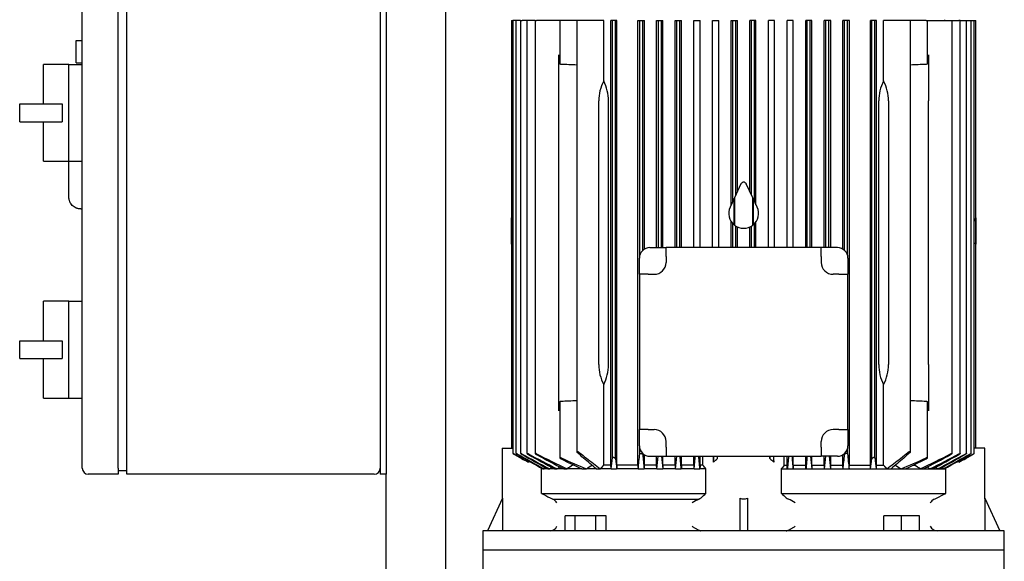
# Model space of a CAD drawing. Units: millimetres. Extents: x 200 to 8226, y 200 to 5740.
# Drawn here: x 2934 to 3595, y 1422 to 1786 of the extents above; entities that cross this region are included whole.
import ezdxf

# ---------------------------------------------------------------- set-up
doc = ezdxf.new("R2010")
doc.units = ezdxf.units.MM
for name, color, linetype in [('12001', 7, 'Continuous'), ('12013_-_BS_4848_', 7, 'Continuous'), ('43202-4-ISO', 7, 'Continuous'), ('Default', 7, 'Continuous'), ('LANTERNA-SV-160-', 7, 'Continuous'), ('PLM160B5_5', 7, 'Continuous')]:
    doc.layers.add(name, color=color, linetype=linetype)

# ---------------------------------------------------------------- blocks, each defined once
blk = doc.blocks.new('SE2')
at = {"layer": '12001', "color": 7, "linetype": 'Continuous'}
for p, q in [((3176.46, 1881), (3176.46, 1481)), ((3180.46, 1881), (3180.46, 1481)), ((3180.46, 1481), (3176.46, 1481))]:
    blk.add_line(p, q, dxfattribs=at)
at = {"layer": '12013_-_BS_4848_', "color": 7, "linetype": 'Continuous'}
for p, q in [((3220.46, 651), (3220.46, 1881)), ((3180.46, 651), (3180.46, 1481))]:
    blk.add_line(p, q, dxfattribs=at)
at = {"layer": '43202-4-ISO', "color": 7, "linetype": 'Continuous'}
for p, q in [((2976.46, 1485), (2976.46, 1877)), ((3000.46, 1485), (3000.46, 1877)), ((3006.46, 1485), (3006.46, 1877)), ((2972.46, 1757), (2972.46, 1772)), ((2972.46, 1772), (2976.46, 1772)), ((2950.46, 1729.5), (2950.46, 1756)), ((2967.46, 1756), (2950.46, 1756)), ((2967.46, 1723.5), (2967.46, 1756)), ((2967.46, 1756), (2976.46, 1756)), ((2972.46, 1757), (2976.46, 1757)), ((2934.46, 1729.5), (2963.03, 1729.5)), ((2934.46, 1717.5), (2934.46, 1729.5)), ((2963.03, 1729.5), (2963.03, 1723.5)), ((2963.03, 1723.5), (2963.03, 1717.5)), ((2967.46, 1691), (2967.46, 1723.5)), ((2934.46, 1717.5), (2963.03, 1717.5)), ((2950.46, 1691), (2950.46, 1717.5)), ((2950.46, 1691), (2967.46, 1691)), ((2967.46, 1667.03), (2967.46, 1691)), ((2967.46, 1691), (2976.46, 1691)), ((2975.46, 1659), (2976.46, 1659)), ((2950.46, 1570.5), (2950.46, 1597)), ((2967.46, 1597), (2950.46, 1597)), ((2967.46, 1597), (2976.46, 1597)), ((2967.46, 1564.5), (2967.46, 1597)), ((2934.46, 1570.5), (2963.03, 1570.5)), ((2934.46, 1558.5), (2934.46, 1570.5)), ((2963.03, 1570.5), (2963.03, 1564.5)), ((2963.03, 1564.5), (2963.03, 1558.5)), ((2967.46, 1532), (2967.46, 1564.5)), ((2934.46, 1558.5), (2963.03, 1558.5)), ((2950.46, 1532), (2950.46, 1558.5)), ((2950.46, 1532), (2967.46, 1532)), ((2967.46, 1532), (2976.46, 1532)), ((3000.46, 1481), (2980.46, 1481)), ((3000.46, 1485), (3000.46, 1481)), ((3000.46, 1483.5), (3006.46, 1483.5)), ((3006.46, 1481), (3006.46, 1485)), ((3172.46, 1481), (3006.46, 1481))]:
    blk.add_line(p, q, dxfattribs=at)
for centre, start, end in [((2980.46, 1485), 180, 270), ((3172.46, 1485), 270, 0)]:
    blk.add_arc(centre, 4, start, end, dxfattribs=at)
blk.add_open_spline([(2975.46, 1659), (2974.93, 1659), (2974.41, 1659.05), (2973.64, 1659.2), (2973.39, 1659.27), (2972.88, 1659.42), (2972.63, 1659.51), (2971.91, 1659.81), (2971.45, 1660.06), (2970.58, 1660.64), (2970.16, 1660.98), (2969.43, 1661.73), (2969.1, 1662.13), (2968.66, 1662.79), (2968.52, 1663.02), (2968.28, 1663.48), (2968.05, 1663.95), (2967.88, 1664.44), (2967.73, 1664.95), (2967.66, 1665.2), (2967.51, 1665.98), (2967.46, 1666.5), (2967.46, 1667.03)], degree=3, knots=[0, 0, 0, 0, 0.125, 0.125, 0.1875, 0.1875, 0.25, 0.25, 0.375, 0.375, 0.5, 0.5, 0.625, 0.625, 0.6875, 0.6875, 0.75, 0.8125, 0.8125, 0.875, 0.875, 1, 1, 1, 1], dxfattribs=at)
at = {"layer": 'LANTERNA-SV-160-', "color": 7, "linetype": 'Continuous'}
for p, q in [((3595.46, 1430), (3245.46, 1430)), ((3245.46, 1430), (3245.46, 1415)), ((3595.46, 1415), (3595.46, 1430))]:
    blk.add_line(p, q, dxfattribs=at)
at = {"layer": 'PLM160B5_5', "color": 7, "linetype": 'Continuous'}
for p, q in [((3264.58, 1785.5), (3265.53, 1785.5)), ((3264.58, 1785.5), (3264.58, 1498.5)), ((3265.6, 1785.5), (3265.53, 1785.5)), ((3266.54, 1785.5), (3265.6, 1785.5)), ((3265.6, 1785.5), (3265.6, 1494.88)), ((3267.64, 1785.5), (3266.54, 1785.5)), ((3268.59, 1785.5), (3267.64, 1785.5)), ((3267.64, 1785.5), (3267.64, 1494.87)), ((3270.76, 1785.5), (3268.59, 1785.5)), ((3270.76, 1785.5), (3271.71, 1785.5)), ((3270.76, 1785.5), (3270.76, 1494.86)), ((3275.02, 1785.5), (3271.71, 1785.5)), ((3275.97, 1785.5), (3275.02, 1785.5)), ((3275.02, 1785.5), (3275.02, 1494.85)), ((3280.54, 1785.5), (3275.97, 1785.5)), ((3280.54, 1785.5), (3281.49, 1785.5)), ((3280.54, 1785.5), (3280.54, 1494.83)), ((3296.96, 1785.5), (3281.49, 1785.5)), ((3285.46, 1786), (3285.46, 1785.5)), ((3297.91, 1785.5), (3296.96, 1785.5)), ((3296.96, 1785.5), (3296.96, 1756.74)), ((3308.44, 1785.5), (3297.91, 1785.5)), ((3310.11, 1785.5), (3308.44, 1785.5)), ((3308.44, 1785.5), (3308.44, 1495.87)), ((3326.53, 1785.5), (3310.11, 1785.5)), ((3326.53, 1744.86), (3326.53, 1785.5)), ((3331.35, 1487), (3331.35, 1785.5)), ((3332.46, 1785.5), (3331.35, 1785.5)), ((3334.46, 1785.5), (3332.46, 1785.5)), ((3332.46, 1491.93), (3332.46, 1785.5)), ((3335.39, 1785.5), (3334.46, 1785.5)), ((3334.46, 1491.26), (3334.46, 1785.5)), ((3335.39, 1487), (3335.39, 1785.5)), ((3349.44, 1487), (3349.44, 1785.5)), ((3349.44, 1785.5), (3350.71, 1785.5)), ((3350.71, 1785.5), (3352.71, 1785.5)), ((3350.71, 1627.86), (3350.71, 1785.5)), ((3352.71, 1785.5), (3353.84, 1785.5)), ((3352.71, 1631.14), (3352.71, 1785.5)), ((3353.84, 1631.99), (3353.84, 1785.5)), ((3362.01, 1633), (3362.01, 1785.5)), ((3362.01, 1785.5), (3363.21, 1785.5)), ((3363.21, 1785.5), (3365.21, 1785.5)), ((3363.21, 1633), (3363.21, 1785.5)), ((3365.21, 1785.5), (3366.3, 1785.5)), ((3365.21, 1633), (3365.21, 1785.5)), ((3366.3, 1633), (3366.3, 1785.5)), ((3374.57, 1633), (3374.57, 1785.5)), ((3374.57, 1785.5), (3375.71, 1785.5)), ((3375.71, 1785.5), (3377.71, 1785.5)), ((3375.71, 1633), (3375.71, 1785.5)), ((3377.71, 1785.5), (3378.77, 1785.5)), ((3377.71, 1633), (3377.71, 1785.5)), ((3378.77, 1633), (3378.77, 1785.5)), ((3387.11, 1633), (3387.11, 1785.5)), ((3387.11, 1785.5), (3388.21, 1785.5)), ((3388.21, 1785.5), (3390.21, 1785.5)), ((3390.21, 1785.5), (3391.26, 1785.5)), ((3391.26, 1633), (3391.26, 1785.5)), ((3399.63, 1633), (3399.63, 1785.5)), ((3399.63, 1785.5), (3400.71, 1785.5)), ((3400.71, 1785.5), (3402.71, 1785.5)), ((3402.71, 1785.5), (3403.75, 1785.5)), ((3403.75, 1633), (3403.75, 1785.5)), ((3412.15, 1661.85), (3412.15, 1785.5)), ((3412.15, 1785.5), (3413.21, 1785.5)), ((3413.21, 1664.12), (3413.21, 1785.5)), ((3413.21, 1785.5), (3415.21, 1785.5)), ((3415.21, 1668.4), (3415.21, 1785.5)), ((3415.21, 1785.5), (3416.25, 1785.5)), ((3416.25, 1670.65), (3416.25, 1785.5)), ((3424.66, 1670.65), (3424.66, 1785.5)), ((3425.71, 1785.5), (3424.66, 1785.5)), ((3425.71, 1668.4), (3425.71, 1785.5)), ((3427.71, 1785.5), (3425.71, 1785.5)), ((3427.71, 1664.12), (3427.71, 1785.5)), ((3428.76, 1785.5), (3427.71, 1785.5)), ((3428.76, 1661.85), (3428.76, 1785.5)), ((3437.16, 1633), (3437.16, 1785.5)), ((3438.21, 1785.5), (3437.16, 1785.5)), ((3440.21, 1785.5), (3438.21, 1785.5)), ((3441.28, 1785.5), (3440.21, 1785.5)), ((3441.28, 1633), (3441.28, 1785.5)), ((3449.66, 1633), (3449.66, 1785.5)), ((3450.71, 1785.5), (3449.66, 1785.5)), ((3452.71, 1785.5), (3450.71, 1785.5)), ((3453.81, 1785.5), (3452.71, 1785.5)), ((3453.81, 1633), (3453.81, 1785.5)), ((3462.14, 1633), (3462.14, 1785.5)), ((3463.21, 1785.5), (3462.14, 1785.5)), ((3465.21, 1785.5), (3463.21, 1785.5)), ((3463.21, 1633), (3463.21, 1785.5)), ((3466.35, 1785.5), (3465.21, 1785.5)), ((3465.21, 1633), (3465.21, 1785.5)), ((3466.35, 1633), (3466.35, 1785.5)), ((3474.62, 1633), (3474.62, 1785.5)), ((3475.71, 1785.5), (3474.62, 1785.5)), ((3477.71, 1785.5), (3475.71, 1785.5)), ((3475.71, 1633), (3475.71, 1785.5)), ((3478.9, 1785.5), (3477.71, 1785.5)), ((3477.71, 1633), (3477.71, 1785.5)), ((3478.9, 1633), (3478.9, 1785.5)), ((3487.08, 1631.99), (3487.08, 1785.5)), ((3488.21, 1785.5), (3487.08, 1785.5)), ((3490.21, 1785.5), (3488.21, 1785.5)), ((3488.21, 1631.14), (3488.21, 1785.5)), ((3491.47, 1785.5), (3490.21, 1785.5)), ((3490.21, 1627.86), (3490.21, 1785.5)), ((3491.47, 1487), (3491.47, 1785.5)), ((3505.53, 1487), (3505.53, 1785.5)), ((3506.46, 1785.5), (3505.53, 1785.5)), ((3508.46, 1785.5), (3506.46, 1785.5)), ((3506.46, 1491.26), (3506.46, 1785.5)), ((3509.56, 1785.5), (3508.46, 1785.5)), ((3508.46, 1491.93), (3508.46, 1785.5)), ((3509.56, 1487), (3509.56, 1785.5)), ((3514.38, 1744.86), (3514.38, 1785.5)), ((3530.8, 1785.5), (3514.38, 1785.5)), ((3532.47, 1785.5), (3530.8, 1785.5)), ((3543.01, 1785.5), (3532.47, 1785.5)), ((3532.47, 1495.87), (3532.47, 1785.5)), ((3543.01, 1785.5), (3543.96, 1785.5)), ((3543.96, 1785.5), (3559.43, 1785.5)), ((3543.96, 1756.74), (3543.96, 1785.5)), ((3555.46, 1785.5), (3555.46, 1786)), ((3559.43, 1785.5), (3560.38, 1785.5)), ((3560.38, 1785.5), (3564.94, 1785.5)), ((3560.38, 1494.83), (3560.38, 1785.5)), ((3565.89, 1785.5), (3564.94, 1785.5)), ((3565.89, 1785.5), (3569.21, 1785.5)), ((3565.89, 1494.85), (3565.89, 1785.5)), ((3569.21, 1785.5), (3570.16, 1785.5)), ((3570.16, 1785.5), (3572.33, 1785.5)), ((3570.16, 1494.86), (3570.16, 1785.5)), ((3572.33, 1785.5), (3573.28, 1785.5)), ((3573.28, 1785.5), (3574.37, 1785.5)), ((3573.28, 1494.87), (3573.28, 1785.5)), ((3574.37, 1785.5), (3575.32, 1785.5)), ((3575.32, 1785.5), (3575.38, 1785.5)), ((3575.32, 1494.88), (3575.32, 1785.5)), ((3575.38, 1785.5), (3576.33, 1785.5)), ((3576.33, 1635.27), (3576.33, 1785.5)), ((3296.46, 1731.5), (3296.46, 1762.46)), ((3544.46, 1762.46), (3544.46, 1731.5)), ((3296.46, 1554.5), (3296.46, 1731.5)), ((3323.17, 1554.5), (3323.17, 1731.5)), ((3329.77, 1554.5), (3329.77, 1731.5)), ((3511.15, 1554.5), (3511.15, 1731.5)), ((3517.75, 1731.5), (3517.75, 1554.5)), ((3544.46, 1554.5), (3544.46, 1731.5)), ((3418.65, 1675.77), (3414.3, 1666.45)), ((3426.62, 1666.45), (3422.27, 1675.77)), ((3414.12, 1666.07), (3411.39, 1660.22)), ((3414.12, 1648.26), (3414.12, 1666.07)), ((3414.3, 1666.45), (3414.3, 1648.12)), ((3426.62, 1648.12), (3426.62, 1666.45)), ((3429.52, 1660.22), (3426.8, 1666.07)), ((3426.8, 1666.07), (3426.8, 1648.26)), ((3264.59, 1647.22), (3264.59, 1653.07)), ((3576.33, 1653.07), (3576.33, 1647.22)), ((3264.59, 1635.26), (3264.59, 1647.22)), ((3265.6, 1651.11), (3265.53, 1651.12)), ((3412.15, 1633), (3412.15, 1650.43)), ((3413.21, 1633), (3413.21, 1649.11)), ((3415.21, 1633), (3415.21, 1647.49)), ((3416.25, 1633), (3416.25, 1646.93)), ((3424.66, 1633), (3424.66, 1646.93)), ((3425.71, 1633), (3425.71, 1647.49)), ((3427.71, 1633), (3427.71, 1649.11)), ((3428.76, 1633), (3428.76, 1650.43)), ((3575.32, 1651.11), (3575.38, 1651.12)), ((3576.33, 1647.22), (3576.33, 1635.26)), ((3357.46, 1633), (3368.35, 1633)), ((3472.56, 1633), (3368.35, 1633)), ((3368.35, 1627), (3368.35, 1633)), ((3483.46, 1633), (3472.56, 1633)), ((3472.56, 1627), (3472.56, 1633)), ((3576.33, 1635.12), (3576.33, 1635.27)), ((3576.33, 1498.5), (3576.33, 1635.12)), ((3368.35, 1627), (3368.35, 1623.1)), ((3472.56, 1627), (3472.56, 1623.1)), ((3350.46, 1615.1), (3350.46, 1626)), ((3490.46, 1626), (3490.46, 1615.1)), ((3350.46, 1615.1), (3350.46, 1510.89)), ((3356.46, 1615.1), (3350.46, 1615.1)), ((3356.46, 1615.1), (3360.35, 1615.1)), ((3484.46, 1615.1), (3480.56, 1615.1)), ((3484.46, 1615.1), (3490.46, 1615.1)), ((3490.46, 1510.89), (3490.46, 1615.1)), ((3296.46, 1523.54), (3296.46, 1554.5)), ((3544.46, 1554.5), (3544.46, 1523.54)), ((3326.53, 1487), (3326.53, 1541.13)), ((3514.38, 1487), (3514.38, 1541.13)), ((3296.96, 1529.26), (3296.96, 1492.04)), ((3543.96, 1492.04), (3543.96, 1529.26)), ((3350.46, 1500), (3350.46, 1510.89)), ((3356.46, 1510.89), (3350.46, 1510.89)), ((3356.46, 1510.89), (3360.35, 1510.89)), ((3484.46, 1510.89), (3480.56, 1510.89)), ((3484.46, 1510.89), (3490.46, 1510.89)), ((3490.46, 1510.89), (3490.46, 1500)), ((3368.35, 1499), (3368.35, 1502.89)), ((3472.56, 1499), (3472.56, 1502.89)), ((3258.46, 1498.5), (3265.53, 1498.5)), ((3258.46, 1498.5), (3258.46, 1464.44)), ((3266.54, 1494.28), (3271.27, 1491.55)), ((3350.71, 1494.6), (3350.71, 1498.14)), ((3352.71, 1494.09), (3352.71, 1494.86)), ((3353.84, 1487), (3353.84, 1494.01)), ((3368.35, 1499), (3368.35, 1493)), ((3472.56, 1499), (3472.56, 1493)), ((3487.08, 1487), (3487.08, 1494.01)), ((3488.21, 1494.09), (3488.21, 1494.86)), ((3490.21, 1494.6), (3490.21, 1498.14)), ((3569.64, 1491.55), (3574.37, 1494.28)), ((3582.46, 1498.5), (3575.38, 1498.5)), ((3582.46, 1464.44), (3582.46, 1498.5)), ((3276.02, 1489.03), (3276.02, 1489.98)), ((3305.65, 1487), (3305.65, 1487.51)), ((3357.46, 1493), (3368.35, 1493)), ((3362.01, 1487), (3362.01, 1493)), ((3366.3, 1487), (3366.3, 1493)), ((3368.35, 1493), (3472.56, 1493)), ((3374.57, 1487), (3374.57, 1493)), ((3378.77, 1487), (3378.77, 1493)), ((3387.11, 1487), (3387.11, 1493)), ((3391.26, 1487), (3391.26, 1493)), ((3393.16, 1487), (3393.16, 1493)), ((3400.21, 1489.03), (3400.21, 1493)), ((3402.95, 1491.55), (3402.82, 1493)), ((3402.95, 1491.55), (3402.95, 1493)), ((3437.96, 1491.55), (3437.96, 1493)), ((3438.09, 1493), (3437.96, 1491.55)), ((3440.7, 1489.03), (3440.7, 1493)), ((3447.76, 1487), (3447.76, 1493)), ((3449.66, 1487), (3449.66, 1493)), ((3453.81, 1487), (3453.81, 1493)), ((3462.14, 1487), (3462.14, 1493)), ((3466.35, 1487), (3466.35, 1493)), ((3483.46, 1493), (3472.56, 1493)), ((3474.62, 1487), (3474.62, 1493)), ((3478.9, 1487), (3478.9, 1493)), ((3535.27, 1487), (3535.27, 1487.51)), ((3564.89, 1489.03), (3564.89, 1489.98)), ((3285.62, 1484.5), (3284.8, 1484.5)), ((3284.8, 1468), (3284.8, 1484.5)), ((3285.62, 1484.5), (3286.51, 1484.5)), ((3288.96, 1484.5), (3286.51, 1484.5)), ((3288.96, 1484.5), (3290.25, 1484.5)), ((3293.6, 1484.5), (3290.25, 1484.5)), ((3293.6, 1484.5), (3295.36, 1484.5)), ((3299.7, 1484.5), (3295.36, 1484.5)), ((3299.7, 1484.5), (3302.02, 1484.5)), ((3311.95, 1484.5), (3302.02, 1484.5)), ((3306.62, 1487), (3305.65, 1487)), ((3311.95, 1484.5), (3314.9, 1484.5)), ((3321.47, 1484.5), (3314.9, 1484.5)), ((3321.47, 1484.5), (3324.3, 1484.5)), ((3331.57, 1484.5), (3324.3, 1484.5)), ((3331.35, 1487), (3326.53, 1487)), ((3331.57, 1484.5), (3335.19, 1484.5)), ((3349.63, 1484.5), (3335.19, 1484.5)), ((3349.44, 1487), (3335.39, 1487)), ((3349.63, 1484.5), (3353.66, 1484.5)), ((3362.19, 1484.5), (3353.66, 1484.5)), ((3362.01, 1487), (3353.84, 1487)), ((3362.19, 1484.5), (3366.13, 1484.5)), ((3374.74, 1484.5), (3366.13, 1484.5)), ((3374.57, 1487), (3366.3, 1487)), ((3374.74, 1484.5), (3378.61, 1484.5)), ((3387.27, 1484.5), (3378.61, 1484.5)), ((3387.11, 1487), (3378.77, 1487)), ((3387.27, 1484.5), (3391.1, 1484.5)), ((3395.15, 1484.5), (3391.1, 1484.5)), ((3393.16, 1487), (3391.26, 1487)), ((3395.15, 1468), (3395.15, 1484.5)), ((3445.77, 1484.5), (3449.82, 1484.5)), ((3445.77, 1468), (3445.77, 1484.5)), ((3447.76, 1487), (3449.66, 1487)), ((3449.82, 1484.5), (3453.65, 1484.5)), ((3453.65, 1484.5), (3462.31, 1484.5)), ((3453.81, 1487), (3462.14, 1487)), ((3462.31, 1484.5), (3466.18, 1484.5)), ((3466.18, 1484.5), (3474.79, 1484.5)), ((3466.35, 1487), (3474.62, 1487)), ((3474.79, 1484.5), (3478.72, 1484.5)), ((3478.72, 1484.5), (3487.25, 1484.5)), ((3478.9, 1487), (3487.08, 1487)), ((3487.25, 1484.5), (3491.28, 1484.5)), ((3491.28, 1484.5), (3505.72, 1484.5)), ((3491.47, 1487), (3505.53, 1487)), ((3505.72, 1484.5), (3509.35, 1484.5)), ((3509.35, 1484.5), (3516.62, 1484.5)), ((3509.56, 1487), (3514.38, 1487)), ((3516.62, 1484.5), (3519.44, 1484.5)), ((3519.44, 1484.5), (3526.02, 1484.5)), ((3526.02, 1484.5), (3528.97, 1484.5)), ((3528.97, 1484.5), (3538.9, 1484.5)), ((3534.28, 1487), (3535.27, 1487)), ((3538.9, 1484.5), (3541.21, 1484.5)), ((3541.21, 1484.5), (3545.55, 1484.5)), ((3545.55, 1484.5), (3547.31, 1484.5)), ((3547.31, 1484.5), (3550.66, 1484.5)), ((3550.66, 1484.5), (3551.96, 1484.5)), ((3551.96, 1484.5), (3554.41, 1484.5)), ((3554.41, 1484.5), (3555.3, 1484.5)), ((3555.3, 1484.5), (3556.12, 1484.5)), ((3556.12, 1468), (3556.12, 1484.5)), ((3284.8, 1468), (3395.15, 1468)), ((3445.77, 1468), (3556.12, 1468)), ((3258.64, 1464.83), (3248.46, 1443)), ((3258.64, 1464.83), (3258.64, 1443)), ((3292.44, 1464.25), (3390.4, 1464.25)), ((3417.96, 1464.83), (3417.96, 1443)), ((3422.96, 1464.83), (3422.96, 1443)), ((3582.28, 1464.83), (3582.28, 1443)), ((3582.28, 1464.83), (3592.46, 1443)), ((3307.46, 1453), (3300.54, 1453)), ((3300.54, 1443), (3300.54, 1453)), ((3307.46, 1443), (3307.46, 1453)), ((3321.32, 1453), (3307.46, 1453)), ((3328.25, 1453), (3321.32, 1453)), ((3321.32, 1443), (3321.32, 1453)), ((3328.25, 1443), (3328.25, 1453)), ((3526.52, 1453), (3514.52, 1453)), ((3514.52, 1443), (3514.52, 1453)), ((3538.52, 1453), (3526.52, 1453)), ((3526.52, 1443), (3526.52, 1453)), ((3538.52, 1443), (3538.52, 1453)), ((3595.46, 1443), (3245.46, 1443)), ((3245.46, 1443), (3245.46, 1430)), ((3595.46, 1430), (3595.46, 1443)), ((3595.46, 1430), (3245.46, 1430))]:
    blk.add_line(p, q, dxfattribs=at)
for centre, radius, start, end in [((3083.58, -3521.73), 5282.07, 87.56017, 87.67456), ((3757.33, -3521.73), 5282.07, 92.32544, 92.43983), ((3299.45, 1731.24), 30.32, 0.48628, 26.69964), ((3541.17, 1731.31), 30.02, 153.16825, 179.64582), ((3420.46, 1674.93), 2, 25, 155), ((3420.46, 1656), 10, 155, 230.66385), ((3420.46, 1656), 10, 309.33615, 25), ((3420.46, 1656), 10, 231.96585, 308.03415), ((3265.59, 1635.09), 1.02, 93.54158, 170.1722), ((3357.46, 1626), 7, 90, 180), ((3483.46, 1626), 7, 0, 90), ((3575.32, 1635.09), 1.02, 9.8273, 86.45892), ((3360.35, 1623.1), 8, 270, 0), ((3480.56, 1623.1), 8, 180, 270), ((3299.75, 1554.68), 30.02, 333.16825, 359.64582), ((3541.47, 1554.76), 30.32, 180.48628, 206.69964), ((3083.58, 6807.73), 5282.07, 272.32544, 272.43983), ((3757.33, 6807.73), 5282.07, 267.56017, 267.67456), ((3360.35, 1502.89), 8, 0, 90), ((3480.56, 1502.89), 8, 90, 180), ((5722.84, 5887.82), 5032.39, 240.81104, 241.04448), ((11532.19, 15936.51), 16639.31, 240.222633, 240.290166), ((4652.68, 4031.03), 2888.08, 241.43448, 241.85252), ((6547.52, 7309.01), 6674.07, 240.605036, 240.774843), ((4136.83, 3130.98), 1849.05, 242.25285, 242.92961), ((4971.29, 4574.93), 3516.45, 241.17668, 241.50403), ((3851.35, 2627.22), 1267.9, 243.29141, 244.32542), ((4282.39, 3373.44), 2129.27, 241.96121, 242.5151), ((1247.64, 1713.57), 2114.44, 353.78069, 354.0559), ((3357.46, 1500), 7, 180, 270), ((7498.87, 1902.04), 4166.18, 185.61942, 185.75193), ((3483.46, 1500), 7, 270, 0), ((-657.99, 1902.04), 4166.22, 354.24807, 354.38057), ((5593.3, 1713.57), 2114.47, 185.9441, 186.21931), ((2989.57, 2627.21), 1267.89, 295.67458, 296.70859), ((2558.53, 3373.43), 2129.25, 297.4849, 298.03879), ((2704.09, 3130.96), 1849.03, 297.07038, 297.74715), ((1869.64, 4574.91), 3516.42, 298.49597, 298.82332), ((2188.24, 4031.01), 2888.06, 298.14748, 298.56552), ((293.41, 7308.98), 6674.03, 299.225157, 299.394965), ((1118.09, 5887.79), 5032.36, 298.95552, 299.18896), ((-4691.24, 15936.45), 16639.24, 299.709834, 299.777368), ((3628.67, 2160.02), 758.02, 241.86885, 242.27516), ((3609.94, 2182.21), 757.53, 245.67488, 247.07776), ((3786.46, 2487.59), 1109.67, 243.87887, 244.68381), ((2389.31, 1601.17), 949.45, 352.94143, 353.39317), ((5084.91, 1678.3), 1760.42, 186.09888, 186.32036), ((-112.97, 1840.8), 3493.38, 354.14602, 354.28606), ((10834.89, 2205.5), 7503.48, 185.44883, 185.51402), ((-2583.69, 2068.13), 5986.95, 354.40572, 354.487423), ((3106.69, 1811.47), 436.03, 312.31225, 312.8014), ((3734.23, 1811.47), 436.03, 227.1986, 227.68775), ((9424.66, 2068.13), 5987, 185.512588, 185.594279), ((-3994.03, 2205.51), 7503.54, 354.48598, 354.551164), ((6953.92, 1840.8), 3493.42, 185.71397, 185.85398), ((1755.97, 1678.3), 1760.46, 353.67964, 353.90112), ((4451.61, 1601.17), 949.46, 186.60683, 187.05857), ((3230.97, 2182.21), 757.53, 292.92223, 294.32512), ((3054.47, 2487.58), 1109.65, 295.31618, 296.12113), ((3212.24, 2160.02), 758.01, 297.72484, 298.13115), ((3600.7, 1052.37), 535.28, 126.12041, 126.16803), ((5747.88, -1598.44), 3944.98, 128.58453, 128.60329), ((4646.76, -273.05), 2220.15, 127.61644, 127.66163), ((4117.41, 369.11), 1385.59, 126.29792, 126.39051), ((3826.69, 727.23), 921.27, 124.44195, 124.7159), ((3598.58, 1018.98), 545.15, 120.88293, 121.35752), ((1886.77, 1360.25), 1450.13, 4.91504, 5.01419), ((3087.79, 1241.76), 391.65, 38.30022, 38.76777), ((3753.12, 1241.76), 391.65, 141.23223, 141.69978), ((4954.14, 1360.25), 1450.13, 174.98581, 175.08496), ((3242.33, 1018.98), 545.15, 58.64248, 59.11706), ((3014.23, 727.23), 921.27, 55.2841, 55.55805), ((2723.5, 369.11), 1385.59, 53.60949, 53.70216), ((2194.16, -273.05), 2220.15, 52.33837, 52.38358), ((1093.04, -1598.44), 3944.98, 51.39671, 51.41548), ((3240.22, 1052.37), 535.28, 53.83197, 53.87958), ((3537.97, 1967.77), 560.24, 243.1348, 243.78762), ((3191.29, 1700.33), 309.09, 310.45685, 311.26495), ((3649.63, 1700.33), 309.09, 228.73505, 229.54315), ((3302.95, 1967.77), 560.24, 296.21238, 296.8652), ((3310.92, 1506.35), 45.98, 243.65388, 246.30797), ((3290.27, 1459.27), 5.43, 25.96545, 66.43314), ((3412.03, 1421.11), 48.25, 116.63036, 122.85186), ((3387.93, 1469.85), 6.12, 293.81612, 309.851), ((3452.99, 1469.85), 6.12, 230.14899, 246.18392), ((3430.55, 1424.02), 44.91, 56.91622, 63.60155), ((3550.65, 1459.27), 5.43, 113.56596, 154.03545), ((3530, 1506.35), 45.98, 293.69204, 296.34612), ((3290.39, 1448.27), 5.28, 272.117, 334.46642), ((3550.52, 1448.26), 5.27, 205.45087, 267.96571)]:
    blk.add_arc(centre, radius, start, end, dxfattribs=at)
for centre, major_axis, ratio, start_param, end_param in [((3357.6, 1731.5), (-34.43, 0), 0.900404, 5.83746, 6.283185), ((3483.32, 1731.5), (-34.43, 0), 0.900404, 3.141593, 3.587318), ((3265.58, 1653.26), (0, -2.14), 0.466308, 4.801195, 6.230825), ((3575.33, 1653.26), (0, -2.14), 0.466308, 0.05236, 1.48199), ((3357.6, 1554.5), (34.43, 0), 0.900404, 3.141593, 3.587318), ((3483.32, 1554.5), (34.43, 0), 0.900404, 5.83746, 6.283185), ((3404.69, 183.22), (0, 1626.07), 0.052335, 0.640498, 0.643066), ((3319.15, 367.09), (0, 1387.43), 0.052336, -0.634474, -0.631428), ((3454.72, -679.67), (-0.04, 2747.24), 0.052332, 0.662154, 0.663632), ((3303.68, -277.01), (0.03, 2223.8), 0.052332, -0.656528, -0.654684), ((3257.99, -1613.86), (0.33, 3960.05), 0.052316, -0.672275, -0.67126), ((3583.76, -1633.77), (-0.99, 3980.56), 0.052279, 0.669694, 0.670705), ((3537.1, -273.62), (0.08, 2220.32), 0.052345, 0.65515, 0.656996), ((3385.95, -685.51), (0.23, 2753.25), 0.052315, -0.662974, -0.661498), ((3521.76, 367.12), (0, 1387.4), 0.052336, 0.631434, 0.63448), ((3436.21, 182.96), (0.01, 1626.33), 0.052334, -0.643019, -0.640451), ((3420.46, 1501.97), (0, 37.53), 0.466308, 2.998245, 3.28494)]:
    blk.add_ellipse(centre, major_axis=major_axis, ratio=ratio, start_param=start_param, end_param=end_param, dxfattribs=at)
for points, knots in [([(3297.91, 1755.99), (3297.81, 1756), (3297.71, 1756.01), (3297.62, 1756.04), (3297.53, 1756.06), (3297.45, 1756.1), (3297.38, 1756.14), (3297.3, 1756.18), (3297.23, 1756.23), (3297.17, 1756.28), (3297.11, 1756.35), (3297.05, 1756.42), (3297.02, 1756.49), (3296.98, 1756.57), (3296.96, 1756.66), (3296.96, 1756.74)], [0, 0, 0, 0, 0.0862221, 0.0862221, 0.0862221, 0.1718429, 0.1718429, 0.1718429, 0.2655656, 0.2655656, 0.2655656, 0.3790736, 0.3790736, 0.3790736, 0.5036103, 0.5036103, 0.5036103, 0.5036103]), ([(3543.96, 1756.74), (3543.96, 1756.73), (3543.96, 1756.73), (3543.96, 1756.56), (3543.87, 1756.4), (3543.55, 1756.12), (3543.3, 1756.01), (3543.01, 1755.99)], [0.4964342, 0.4964342, 0.4964342, 0.4964342, 0.5, 0.5, 0.75, 0.75, 1, 1, 1, 1]), ([(3296.96, 1529.26), (3296.96, 1529.26), (3296.96, 1529.27), (3296.96, 1529.43), (3297.04, 1529.6), (3297.36, 1529.88), (3297.62, 1529.99), (3297.91, 1530)], [0.4964342, 0.4964342, 0.4964342, 0.4964342, 0.5, 0.5, 0.75, 0.75, 1, 1, 1, 1]), ([(3543.01, 1530), (3543.11, 1530), (3543.2, 1529.98), (3543.29, 1529.96), (3543.38, 1529.93), (3543.46, 1529.9), (3543.54, 1529.86), (3543.62, 1529.82), (3543.69, 1529.77), (3543.74, 1529.71), (3543.81, 1529.65), (3543.86, 1529.58), (3543.9, 1529.5), (3543.94, 1529.42), (3543.96, 1529.34), (3543.96, 1529.26)], [0, 0, 0, 0, 0.0862221, 0.0862221, 0.0862221, 0.1718429, 0.1718429, 0.1718429, 0.2655656, 0.2655656, 0.2655656, 0.3790736, 0.3790736, 0.3790736, 0.5036103, 0.5036103, 0.5036103, 0.5036103]), ([(3266.54, 1494.42), (3266.42, 1494.48), (3266.3, 1494.55), (3266.19, 1494.61), (3266.07, 1494.68), (3265.96, 1494.73), (3265.87, 1494.78), (3265.79, 1494.82), (3265.72, 1494.85), (3265.67, 1494.87), (3265.63, 1494.89), (3265.61, 1494.89), (3265.6, 1494.89), (3265.59, 1494.89), (3265.6, 1494.88), (3265.62, 1494.86), (3265.64, 1494.84), (3265.68, 1494.81), (3265.72, 1494.78), (3265.77, 1494.75), (3265.84, 1494.7), (3265.91, 1494.66), (3265.99, 1494.61), (3266.08, 1494.55), (3266.18, 1494.49), (3266.29, 1494.42), (3266.42, 1494.35), (3266.54, 1494.28)], [0, 0, 0, 0, 0.129258, 0.129258, 0.129258, 0.259408, 0.259408, 0.259408, 0.375069, 0.375069, 0.375069, 0.47384, 0.47384, 0.47384, 0.56408, 0.56408, 0.56408, 0.655103, 0.655103, 0.655103, 0.754006, 0.754006, 0.754006, 0.86567, 0.86567, 0.86567, 1, 1, 1, 1]), ([(3268.59, 1494.46), (3268.47, 1494.53), (3268.35, 1494.59), (3268.24, 1494.65), (3268.12, 1494.71), (3268.01, 1494.76), (3267.92, 1494.8), (3267.84, 1494.84), (3267.77, 1494.86), (3267.72, 1494.88), (3267.68, 1494.89), (3267.66, 1494.89), (3267.65, 1494.89), (3267.64, 1494.88), (3267.64, 1494.87), (3267.66, 1494.85), (3267.68, 1494.82), (3267.71, 1494.8), (3267.76, 1494.76), (3267.8, 1494.72), (3267.86, 1494.68), (3267.93, 1494.63), (3268.01, 1494.58), (3268.11, 1494.52), (3268.2, 1494.46), (3268.32, 1494.38), (3268.46, 1494.3), (3268.59, 1494.23)], [0, 0, 0, 0, 0.12599, 0.12599, 0.12599, 0.25292, 0.25292, 0.25292, 0.365077, 0.365077, 0.365077, 0.461549, 0.461549, 0.461549, 0.551292, 0.551292, 0.551292, 0.643271, 0.643271, 0.643271, 0.744179, 0.744179, 0.744179, 0.858444, 0.858444, 0.858444, 1, 1, 1, 1]), ([(3271.71, 1494.51), (3271.59, 1494.57), (3271.47, 1494.63), (3271.36, 1494.68), (3271.25, 1494.74), (3271.14, 1494.79), (3271.05, 1494.82), (3270.97, 1494.85), (3270.9, 1494.87), (3270.85, 1494.88), (3270.81, 1494.89), (3270.78, 1494.89), (3270.77, 1494.88), (3270.76, 1494.87), (3270.76, 1494.86), (3270.77, 1494.83), (3270.79, 1494.81), (3270.82, 1494.78), (3270.86, 1494.74), (3270.91, 1494.7), (3270.97, 1494.65), (3271.04, 1494.6), (3271.11, 1494.55), (3271.21, 1494.49), (3271.31, 1494.42), (3271.41, 1494.35), (3271.54, 1494.28), (3271.66, 1494.21), (3271.67, 1494.2), (3271.69, 1494.19), (3271.71, 1494.18)], [0, 0, 0, 0, 0.122355, 0.122355, 0.122355, 0.245665, 0.245665, 0.245665, 0.354422, 0.354422, 0.354422, 0.448956, 0.448956, 0.448956, 0.538538, 0.538538, 0.538538, 0.631736, 0.631736, 0.631736, 0.734851, 0.734851, 0.734851, 0.851812, 0.851812, 0.851812, 0.98248, 0.98248, 0.98248, 1, 1, 1, 1]), ([(3275.97, 1494.55), (3275.86, 1494.61), (3275.74, 1494.67), (3275.63, 1494.72), (3275.52, 1494.77), (3275.42, 1494.81), (3275.33, 1494.84), (3275.25, 1494.87), (3275.18, 1494.88), (3275.13, 1494.89), (3275.08, 1494.89), (3275.05, 1494.89), (3275.04, 1494.88), (3275.02, 1494.87), (3275.02, 1494.85), (3275.03, 1494.82), (3275.05, 1494.79), (3275.07, 1494.76), (3275.11, 1494.72), (3275.16, 1494.68), (3275.22, 1494.63), (3275.28, 1494.57), (3275.36, 1494.51), (3275.45, 1494.45), (3275.55, 1494.38), (3275.66, 1494.31), (3275.78, 1494.24), (3275.91, 1494.17), (3275.93, 1494.16), (3275.95, 1494.15), (3275.97, 1494.13)], [0, 0, 0, 0, 0.118316, 0.118316, 0.118316, 0.237569, 0.237569, 0.237569, 0.342968, 0.342968, 0.342968, 0.435826, 0.435826, 0.435826, 0.525497, 0.525497, 0.525497, 0.620111, 0.620111, 0.620111, 0.725574, 0.725574, 0.725574, 0.845243, 0.845243, 0.845243, 0.97792, 0.97792, 0.97792, 1, 1, 1, 1]), ([(3281.49, 1494.6), (3281.38, 1494.65), (3281.26, 1494.71), (3281.16, 1494.75), (3281.05, 1494.79), (3280.95, 1494.83), (3280.86, 1494.85), (3280.78, 1494.88), (3280.71, 1494.89), (3280.66, 1494.89), (3280.61, 1494.89), (3280.58, 1494.89), (3280.56, 1494.87), (3280.54, 1494.86), (3280.53, 1494.83), (3280.54, 1494.8), (3280.55, 1494.77), (3280.58, 1494.74), (3280.62, 1494.69), (3280.66, 1494.65), (3280.71, 1494.59), (3280.78, 1494.54), (3280.86, 1494.48), (3280.95, 1494.41), (3281.05, 1494.34), (3281.16, 1494.27), (3281.28, 1494.2), (3281.41, 1494.13), (3281.44, 1494.11), (3281.46, 1494.1), (3281.49, 1494.09)], [0, 0, 0, 0, 0.114001, 0.114001, 0.114001, 0.228892, 0.228892, 0.228892, 0.331037, 0.331037, 0.331037, 0.422517, 0.422517, 0.422517, 0.512569, 0.512569, 0.512569, 0.608869, 0.608869, 0.608869, 0.716901, 0.716901, 0.716901, 0.839348, 0.839348, 0.839348, 0.973807, 0.973807, 0.973807, 1, 1, 1, 1]), ([(3310.11, 1495.5), (3309.93, 1495.64), (3309.7, 1495.77), (3309.2, 1495.98), (3308.93, 1496.04), (3308.54, 1496.05), (3308.44, 1495.98), (3308.44, 1495.77), (3308.54, 1495.64), (3308.7, 1495.5)], [0, 0, 0, 0, 0.25, 0.25, 0.5, 0.5, 0.75, 0.75, 1, 1, 1, 1]), ([(3350.71, 1494.6), (3350.72, 1494.65), (3350.74, 1494.71), (3350.78, 1494.75), (3350.83, 1494.79), (3350.89, 1494.83), (3350.98, 1494.85), (3351.05, 1494.88), (3351.14, 1494.89), (3351.24, 1494.89), (3351.33, 1494.89), (3351.42, 1494.89), (3351.52, 1494.87), (3351.61, 1494.86), (3351.71, 1494.83), (3351.81, 1494.8), (3351.91, 1494.77), (3352, 1494.74), (3352.09, 1494.69), (3352.19, 1494.65), (3352.28, 1494.59), (3352.36, 1494.54), (3352.45, 1494.48), (3352.52, 1494.41), (3352.58, 1494.34), (3352.64, 1494.27), (3352.68, 1494.2), (3352.7, 1494.13), (3352.7, 1494.11), (3352.71, 1494.1), (3352.71, 1494.09)], [0, 0, 0, 0, 0.114001, 0.114001, 0.114001, 0.228892, 0.228892, 0.228892, 0.331037, 0.331037, 0.331037, 0.422517, 0.422517, 0.422517, 0.512569, 0.512569, 0.512569, 0.608869, 0.608869, 0.608869, 0.716901, 0.716901, 0.716901, 0.839348, 0.839348, 0.839348, 0.973807, 0.973807, 0.973807, 1, 1, 1, 1]), ([(3490.21, 1494.6), (3490.2, 1494.65), (3490.18, 1494.71), (3490.13, 1494.75), (3490.09, 1494.79), (3490.02, 1494.83), (3489.94, 1494.85), (3489.86, 1494.88), (3489.77, 1494.89), (3489.68, 1494.89), (3489.59, 1494.89), (3489.49, 1494.89), (3489.4, 1494.87), (3489.3, 1494.86), (3489.2, 1494.83), (3489.11, 1494.8), (3489.01, 1494.77), (3488.91, 1494.74), (3488.82, 1494.69), (3488.73, 1494.65), (3488.63, 1494.59), (3488.56, 1494.54), (3488.47, 1494.48), (3488.39, 1494.41), (3488.34, 1494.34), (3488.27, 1494.27), (3488.23, 1494.2), (3488.22, 1494.13), (3488.21, 1494.11), (3488.21, 1494.1), (3488.21, 1494.09)], [0, 0, 0, 0, 0.114001, 0.114001, 0.114001, 0.228892, 0.228892, 0.228892, 0.331037, 0.331037, 0.331037, 0.422517, 0.422517, 0.422517, 0.512569, 0.512569, 0.512569, 0.608869, 0.608869, 0.608869, 0.716901, 0.716901, 0.716901, 0.839348, 0.839348, 0.839348, 0.973807, 0.973807, 0.973807, 1, 1, 1, 1]), ([(3532.22, 1495.5), (3532.38, 1495.64), (3532.47, 1495.77), (3532.48, 1495.98), (3532.38, 1496.04), (3531.99, 1496.05), (3531.72, 1495.98), (3531.22, 1495.77), (3530.98, 1495.64), (3530.8, 1495.5)], [0, 0, 0, 0, 0.25, 0.25, 0.5, 0.5, 0.75, 0.75, 1, 1, 1, 1]), ([(3559.43, 1494.6), (3559.54, 1494.65), (3559.65, 1494.71), (3559.76, 1494.75), (3559.87, 1494.79), (3559.97, 1494.83), (3560.06, 1494.85), (3560.14, 1494.88), (3560.21, 1494.89), (3560.26, 1494.89), (3560.31, 1494.89), (3560.34, 1494.89), (3560.36, 1494.87), (3560.38, 1494.86), (3560.38, 1494.83), (3560.37, 1494.8), (3560.36, 1494.77), (3560.34, 1494.74), (3560.3, 1494.69), (3560.26, 1494.65), (3560.2, 1494.59), (3560.13, 1494.54), (3560.06, 1494.48), (3559.97, 1494.41), (3559.86, 1494.34), (3559.75, 1494.27), (3559.63, 1494.2), (3559.5, 1494.13), (3559.48, 1494.11), (3559.45, 1494.1), (3559.43, 1494.09)], [0, 0, 0, 0, 0.114001, 0.114001, 0.114001, 0.228892, 0.228892, 0.228892, 0.331037, 0.331037, 0.331037, 0.422517, 0.422517, 0.422517, 0.512569, 0.512569, 0.512569, 0.608869, 0.608869, 0.608869, 0.716901, 0.716901, 0.716901, 0.839348, 0.839348, 0.839348, 0.973807, 0.973807, 0.973807, 1, 1, 1, 1]), ([(3564.94, 1494.55), (3565.06, 1494.61), (3565.17, 1494.67), (3565.28, 1494.72), (3565.39, 1494.77), (3565.5, 1494.81), (3565.59, 1494.84), (3565.67, 1494.87), (3565.74, 1494.88), (3565.79, 1494.89), (3565.83, 1494.89), (3565.86, 1494.89), (3565.88, 1494.88), (3565.89, 1494.87), (3565.89, 1494.85), (3565.88, 1494.82), (3565.87, 1494.79), (3565.84, 1494.76), (3565.8, 1494.72), (3565.76, 1494.68), (3565.7, 1494.63), (3565.63, 1494.57), (3565.55, 1494.51), (3565.46, 1494.45), (3565.36, 1494.38), (3565.25, 1494.31), (3565.13, 1494.24), (3565.01, 1494.17), (3564.99, 1494.16), (3564.96, 1494.15), (3564.94, 1494.13)], [0, 0, 0, 0, 0.118316, 0.118316, 0.118316, 0.237569, 0.237569, 0.237569, 0.342968, 0.342968, 0.342968, 0.435826, 0.435826, 0.435826, 0.525497, 0.525497, 0.525497, 0.620111, 0.620111, 0.620111, 0.725574, 0.725574, 0.725574, 0.845243, 0.845243, 0.845243, 0.97792, 0.97792, 0.97792, 1, 1, 1, 1]), ([(3569.21, 1494.51), (3569.32, 1494.57), (3569.44, 1494.63), (3569.55, 1494.68), (3569.67, 1494.74), (3569.77, 1494.79), (3569.86, 1494.82), (3569.94, 1494.85), (3570.01, 1494.87), (3570.06, 1494.88), (3570.11, 1494.89), (3570.13, 1494.89), (3570.15, 1494.88), (3570.16, 1494.87), (3570.16, 1494.86), (3570.14, 1494.83), (3570.13, 1494.81), (3570.1, 1494.78), (3570.05, 1494.74), (3570.01, 1494.7), (3569.95, 1494.65), (3569.88, 1494.6), (3569.8, 1494.55), (3569.71, 1494.49), (3569.61, 1494.42), (3569.5, 1494.35), (3569.38, 1494.28), (3569.26, 1494.21), (3569.24, 1494.2), (3569.22, 1494.19), (3569.21, 1494.18)], [0, 0, 0, 0, 0.122355, 0.122355, 0.122355, 0.245665, 0.245665, 0.245665, 0.354422, 0.354422, 0.354422, 0.448956, 0.448956, 0.448956, 0.538538, 0.538538, 0.538538, 0.631736, 0.631736, 0.631736, 0.734851, 0.734851, 0.734851, 0.851812, 0.851812, 0.851812, 0.98248, 0.98248, 0.98248, 1, 1, 1, 1]), ([(3572.33, 1494.46), (3572.45, 1494.53), (3572.57, 1494.59), (3572.68, 1494.65), (3572.79, 1494.71), (3572.9, 1494.76), (3572.99, 1494.8), (3573.07, 1494.84), (3573.14, 1494.86), (3573.19, 1494.88), (3573.23, 1494.89), (3573.26, 1494.89), (3573.27, 1494.89), (3573.28, 1494.88), (3573.27, 1494.87), (3573.26, 1494.85), (3573.24, 1494.82), (3573.2, 1494.8), (3573.16, 1494.76), (3573.11, 1494.72), (3573.05, 1494.68), (3572.98, 1494.63), (3572.9, 1494.58), (3572.81, 1494.52), (3572.71, 1494.46), (3572.59, 1494.38), (3572.46, 1494.3), (3572.33, 1494.23)], [0, 0, 0, 0, 0.12599, 0.12599, 0.12599, 0.25292, 0.25292, 0.25292, 0.365077, 0.365077, 0.365077, 0.461549, 0.461549, 0.461549, 0.551292, 0.551292, 0.551292, 0.643271, 0.643271, 0.643271, 0.744179, 0.744179, 0.744179, 0.858444, 0.858444, 0.858444, 1, 1, 1, 1]), ([(3574.37, 1494.42), (3574.49, 1494.48), (3574.62, 1494.55), (3574.73, 1494.61), (3574.85, 1494.68), (3574.96, 1494.73), (3575.05, 1494.78), (3575.13, 1494.82), (3575.2, 1494.85), (3575.24, 1494.87), (3575.28, 1494.89), (3575.31, 1494.89), (3575.32, 1494.89), (3575.32, 1494.89), (3575.32, 1494.89), (3575.32, 1494.89)], [0, 0, 0, 0, 0.1292576, 0.1292576, 0.1292576, 0.2594077, 0.2594077, 0.2594077, 0.3750693, 0.3750693, 0.3750693, 0.4738398, 0.4738398, 0.4738398, 0.4951435, 0.4951435, 0.4951435, 0.4951435]), ([(3575.29, 1494.86), (3575.27, 1494.84), (3575.24, 1494.81), (3575.19, 1494.78), (3575.14, 1494.75), (3575.08, 1494.7), (3575.01, 1494.66), (3574.93, 1494.61), (3574.84, 1494.55), (3574.74, 1494.49), (3574.62, 1494.42), (3574.5, 1494.35), (3574.37, 1494.28)], [0.5640798, 0.5640798, 0.5640798, 0.5640798, 0.6551031, 0.6551031, 0.6551031, 0.7540056, 0.7540056, 0.7540056, 0.8656704, 0.8656704, 0.8656704, 1, 1, 1, 1]), ([(3297.91, 1491.93), (3297.8, 1491.98), (3297.69, 1492.02), (3297.59, 1492.06), (3297.49, 1492.09), (3297.39, 1492.12), (3297.3, 1492.13), (3297.22, 1492.15), (3297.15, 1492.15), (3297.1, 1492.15), (3297.05, 1492.14), (3297.01, 1492.13), (3296.99, 1492.11), (3296.96, 1492.09), (3296.95, 1492.06), (3296.96, 1492.03), (3296.96, 1491.99), (3296.98, 1491.95), (3297.02, 1491.9), (3297.06, 1491.85), (3297.11, 1491.79), (3297.18, 1491.73), (3297.25, 1491.67), (3297.35, 1491.59), (3297.45, 1491.53), (3297.56, 1491.45), (3297.68, 1491.38), (3297.81, 1491.31), (3297.84, 1491.29), (3297.88, 1491.28), (3297.91, 1491.26)], [0, 0, 0, 0, 0.106404, 0.106404, 0.106404, 0.213561, 0.213561, 0.213561, 0.310565, 0.310565, 0.310565, 0.400459, 0.400459, 0.400459, 0.491947, 0.491947, 0.491947, 0.591891, 0.591891, 0.591891, 0.704927, 0.704927, 0.704927, 0.832245, 0.832245, 0.832245, 0.96897, 0.96897, 0.96897, 1, 1, 1, 1]), ([(3334.46, 1491.26), (3334.45, 1491.33), (3334.42, 1491.4), (3334.37, 1491.47), (3334.31, 1491.54), (3334.24, 1491.61), (3334.15, 1491.68), (3334.06, 1491.75), (3333.95, 1491.83), (3333.82, 1491.89), (3333.7, 1491.95), (3333.57, 1492.01), (3333.44, 1492.05), (3333.32, 1492.09), (3333.2, 1492.12), (3333.08, 1492.13), (3332.99, 1492.15), (3332.89, 1492.15), (3332.81, 1492.15), (3332.74, 1492.14), (3332.67, 1492.13), (3332.62, 1492.11), (3332.57, 1492.09), (3332.53, 1492.06), (3332.5, 1492.03), (3332.48, 1492), (3332.46, 1491.97), (3332.46, 1491.93)], [0, 0, 0, 0, 0.131465, 0.131465, 0.131465, 0.26255, 0.26255, 0.26255, 0.400004, 0.400004, 0.400004, 0.530781, 0.530781, 0.530781, 0.644309, 0.644309, 0.644309, 0.741451, 0.741451, 0.741451, 0.83115, 0.83115, 0.83115, 0.922508, 0.922508, 0.922508, 1, 1, 1, 1]), ([(3378.61, 1484.5), (3378.51, 1485.54), (3378.32, 1487.64), (3378.05, 1490.48), (3377.88, 1492.29), (3377.82, 1493)], [0, 0, 0, 0, 0.3333333, 0.6666667, 0.8814979, 0.8814979, 0.8814979, 0.8814979]), ([(3387.27, 1484.5), (3387.37, 1485.56), (3387.57, 1487.71), (3387.84, 1490.56), (3388.01, 1492.34), (3388.07, 1493)], [0, 0, 0, 0, 0.3333333, 0.6666667, 0.8580313, 0.8580313, 0.8580313, 0.8580313]), ([(3391.1, 1484.5), (3391, 1485.55), (3390.81, 1487.67), (3390.55, 1490.52), (3390.38, 1492.3), (3390.32, 1493)], [0, 0, 0, 0, 0.3333333, 0.6666667, 0.8765267, 0.8765267, 0.8765267, 0.8765267]), ([(3400.21, 1489.03), (3400.29, 1489.91), (3400.42, 1491.23), (3400.54, 1492.56), (3400.58, 1493)], [0, 0, 0, 0, 0.5, 0.7402411, 0.7402411, 0.7402411, 0.7402411]), ([(3440.34, 1493), (3440.38, 1492.56), (3440.5, 1491.23), (3440.62, 1489.91), (3440.7, 1489.03)], [0.2598514, 0.2598514, 0.2598514, 0.2598514, 0.5, 1, 1, 1, 1]), ([(3450.6, 1493), (3450.53, 1492.3), (3450.37, 1490.52), (3450.11, 1487.67), (3449.91, 1485.55), (3449.82, 1484.5)], [0.1235519, 0.1235519, 0.1235519, 0.1235519, 0.3333333, 0.6666667, 1, 1, 1, 1]), ([(3452.84, 1493), (3452.91, 1492.34), (3453.07, 1490.57), (3453.34, 1487.72), (3453.55, 1485.56), (3453.65, 1484.5)], [0.142144, 0.142144, 0.142144, 0.142144, 0.3333333, 0.6666667, 1, 1, 1, 1]), ([(3463.1, 1493), (3463.03, 1492.29), (3462.86, 1490.48), (3462.6, 1487.64), (3462.4, 1485.54), (3462.31, 1484.5)], [0.1186125, 0.1186125, 0.1186125, 0.1186125, 0.3333333, 0.6666667, 1, 1, 1, 1]), ([(3508.46, 1491.93), (3508.45, 1491.98), (3508.43, 1492.02), (3508.39, 1492.06), (3508.35, 1492.09), (3508.29, 1492.12), (3508.21, 1492.13), (3508.14, 1492.15), (3508.06, 1492.15), (3507.97, 1492.15), (3507.88, 1492.14), (3507.79, 1492.13), (3507.7, 1492.11), (3507.61, 1492.09), (3507.51, 1492.06), (3507.41, 1492.03), (3507.31, 1491.99), (3507.21, 1491.95), (3507.12, 1491.9), (3507.01, 1491.85), (3506.92, 1491.79), (3506.83, 1491.73), (3506.74, 1491.67), (3506.66, 1491.59), (3506.6, 1491.53), (3506.53, 1491.45), (3506.49, 1491.38), (3506.47, 1491.31), (3506.46, 1491.29), (3506.46, 1491.28), (3506.46, 1491.26)], [0, 0, 0, 0, 0.106404, 0.106404, 0.106404, 0.213561, 0.213561, 0.213561, 0.310565, 0.310565, 0.310565, 0.400459, 0.400459, 0.400459, 0.491947, 0.491947, 0.491947, 0.591891, 0.591891, 0.591891, 0.704927, 0.704927, 0.704927, 0.832245, 0.832245, 0.832245, 0.96897, 0.96897, 0.96897, 1, 1, 1, 1]), ([(3543.01, 1491.26), (3543.14, 1491.33), (3543.26, 1491.4), (3543.38, 1491.47), (3543.49, 1491.54), (3543.59, 1491.61), (3543.68, 1491.68), (3543.77, 1491.75), (3543.84, 1491.83), (3543.89, 1491.89), (3543.94, 1491.95), (3543.96, 1492.01), (3543.96, 1492.05), (3543.96, 1492.09), (3543.93, 1492.12), (3543.89, 1492.13), (3543.85, 1492.15), (3543.79, 1492.15), (3543.72, 1492.15), (3543.66, 1492.14), (3543.58, 1492.13), (3543.5, 1492.11), (3543.42, 1492.09), (3543.33, 1492.06), (3543.24, 1492.03), (3543.17, 1492), (3543.09, 1491.97), (3543.01, 1491.93)], [0, 0, 0, 0, 0.131465, 0.131465, 0.131465, 0.26255, 0.26255, 0.26255, 0.400004, 0.400004, 0.400004, 0.530781, 0.530781, 0.530781, 0.644309, 0.644309, 0.644309, 0.741451, 0.741451, 0.741451, 0.83115, 0.83115, 0.83115, 0.922508, 0.922508, 0.922508, 1, 1, 1, 1]), ([(3385.85, 1446), (3386.14, 1445.83), (3386.43, 1445.65), (3387, 1445.31), (3387.28, 1445.14), (3388.11, 1444.65), (3388.64, 1444.33), (3389.4, 1443.91), (3389.64, 1443.77), (3390.13, 1443.52), (3390.36, 1443.41), (3390.81, 1443.22), (3391.03, 1443.14), (3391.44, 1443.03), (3391.63, 1443), (3391.81, 1443)], [0, 0, 0, 0, 0.125, 0.125, 0.25, 0.25, 0.5, 0.5, 0.625, 0.625, 0.75, 0.75, 0.875, 0.875, 1, 1, 1, 1]), ([(3449.11, 1443), (3449.29, 1443), (3449.48, 1443.03), (3449.89, 1443.14), (3450.1, 1443.22), (3450.78, 1443.51), (3451.26, 1443.76), (3452.03, 1444.19), (3452.29, 1444.34), (3452.82, 1444.66), (3453.09, 1444.82), (3453.64, 1445.15), (3453.92, 1445.31), (3454.48, 1445.65), (3454.77, 1445.83), (3455.06, 1446)], [0, 0, 0, 0, 0.125, 0.125, 0.25, 0.25, 0.5, 0.5, 0.625, 0.625, 0.75, 0.75, 0.875, 0.875, 1, 1, 1, 1])]:
    blk.add_open_spline(points, degree=3, knots=knots, dxfattribs=at)
for points, degree in [([(3266.54, 1494.42), (3268.15, 1493.5), (3271.33, 1491.69), (3274.47, 1489.91), (3276.02, 1489.03)], 3), ([(3321.47, 1484.5), (3320.08, 1485.7), (3317.28, 1488.11), (3313.02, 1491.78), (3310.15, 1494.25), (3308.7, 1495.5)], 3), ([(3310.11, 1495.5), (3311.72, 1494.25), (3314.91, 1491.78), (3319.64, 1488.11), (3322.75, 1485.7), (3324.3, 1484.5)], 3), ([(3516.62, 1484.5), (3518.16, 1485.7), (3521.27, 1488.11), (3526, 1491.78), (3529.2, 1494.25), (3530.8, 1495.5)], 3), ([(3532.22, 1495.5), (3530.77, 1494.25), (3527.9, 1491.78), (3523.64, 1488.11), (3520.83, 1485.7), (3519.44, 1484.5)], 3), ([(3564.89, 1489.03), (3566.45, 1489.91), (3569.58, 1491.69), (3572.77, 1493.5), (3574.37, 1494.42)], 3), ([(3324.3, 1484.5), (3325.42, 1485.75), (3326.53, 1487)], 2), ([(3335.39, 1487), (3335.36, 1486.73), (3335.32, 1486.18), (3335.26, 1485.34), (3335.21, 1484.78), (3335.19, 1484.5)], 3), ([(3349.44, 1487), (3349.46, 1486.73), (3349.51, 1486.18), (3349.57, 1485.34), (3349.61, 1484.78), (3349.63, 1484.5)], 3), ([(3378.77, 1487), (3378.69, 1485.75), (3378.61, 1484.5)], 2), ([(3391.26, 1487), (3391.18, 1485.75), (3391.1, 1484.5)], 2), ([(3449.82, 1484.5), (3449.74, 1485.75), (3449.66, 1487)], 2), ([(3462.31, 1484.5), (3462.22, 1485.75), (3462.14, 1487)], 2), ([(3491.28, 1484.5), (3491.3, 1484.78), (3491.35, 1485.34), (3491.41, 1486.18), (3491.45, 1486.73), (3491.47, 1487)], 3), ([(3505.72, 1484.5), (3505.7, 1484.78), (3505.66, 1485.34), (3505.59, 1486.18), (3505.55, 1486.73), (3505.53, 1487)], 3), ([(3514.38, 1487), (3515.5, 1485.75), (3516.62, 1484.5)], 2)]:
    blk.add_open_spline(points, degree=degree, dxfattribs=at)

msp = doc.modelspace()

# ---------------------------------------------------------------- block references
at = {"layer": 'Default'}
msp.add_blockref('SE2', (0, 0), dxfattribs=at)

doc.saveas('drawing.dxf')
